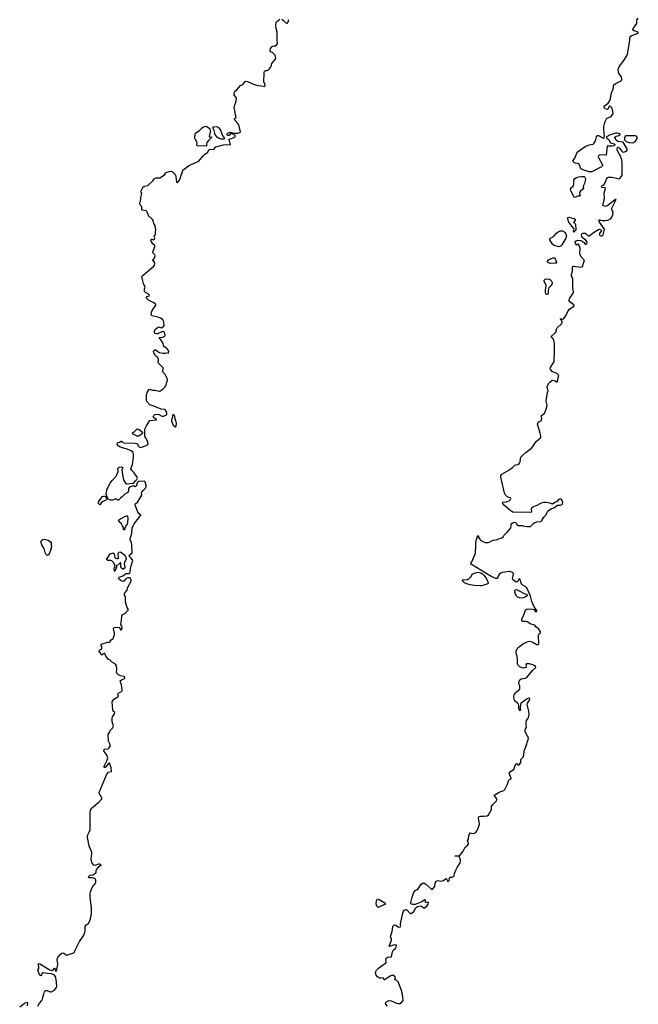
# Model space of a CAD drawing. Units: inches. Extents: x 376037 to 386035, y 5483136 to 5490335.
# Drawn here: x 376874 to 377256, y 5487251 to 5487860 of the extents above; entities that cross this region are included whole.
import ezdxf

# ---------------------------------------------------------------- set-up
doc = ezdxf.new("R2010")
doc.units = ezdxf.units.IN
doc.header["$MEASUREMENT"] = 0
doc.layers.add('HO_CONTOUR_10M', color=7, linetype='Continuous', true_color=0x6cbde3)

msp = doc.modelspace()

# ---------------------------------------------------------------- linework, layer by layer
at = {"layer": 'HO_CONTOUR_10M'}
for points, elevation in [([(376884.806, 5487249.468), (376885.832, 5487251.285), (376887.325, 5487253.1), (376887.731, 5487253.873), (376887.782, 5487255.072), (376888.552, 5487256.844), (376888.936, 5487258.658), (376889.524, 5487259.234), (376890.542, 5487259.203), (376892.394, 5487258.382), (376893, 5487258.342), (376893.652, 5487258.479), (376895.003, 5487259.306), (376896.2, 5487260.824), (376896.636, 5487261.693), (376896.437, 5487264.286), (376895.894, 5487266.942), (376895.691, 5487267.629), (376895.124, 5487268.586), (376894.59, 5487268.962), (376893.267, 5487269.506), (376890.572, 5487269.732), (376888.164, 5487270.196), (376887.708, 5487270.174), (376887.194, 5487269.62), (376887.093, 5487268.88), (376886.733, 5487268.236), (376885.909, 5487268.936), (376884.775, 5487271.895), (376885.317, 5487272.767), (376885.226, 5487275.964), (376886.046, 5487275.693), (376892.268, 5487271.962), (376893.589, 5487271.575), (376894.206, 5487271.808), (376895.088, 5487272.96), (376895.392, 5487272.908), (376895.735, 5487271.075), (376895.976, 5487270.895), (376896.26, 5487271.46), (376897.094, 5487275.074), (376897.127, 5487275.838), (376896.93, 5487276.436), (376896.742, 5487278.448), (376897.168, 5487279.606), (376897.632, 5487280.235), (376898.643, 5487281.505), (376899.588, 5487282.366), (376900.292, 5487282.477), (376900.974, 5487282.261), (376902.596, 5487281.143), (376906.519, 5487282.308), (376907.232, 5487282.778), (376907.793, 5487284.196), (376910.511, 5487289.409), (376912.963, 5487292.976), (376913.85, 5487294.994), (376914.039, 5487295.912), (376914.079, 5487298.799), (376914.613, 5487299.794), (376915.996, 5487300.462), (376916.603, 5487301.223), (376917.33, 5487303.552), (376917.905, 5487306.617), (376918.025, 5487308.316), (376917.95, 5487310.286), (376917.237, 5487316.637), (376917.251, 5487319.305), (376917.408, 5487320.26), (376917.99, 5487321.979), (376918.886, 5487323.458), (376920.262, 5487325.195), (376920.647, 5487325.956), (376920.708, 5487326.452), (376920.613, 5487327.494), (376920.303, 5487328.18), (376919.922, 5487328.442), (376918.575, 5487328.854), (376916.553, 5487328.86), (376916.196, 5487329.171), (376916.284, 5487329.612), (376916.45, 5487330.079), (376916.877, 5487330.584), (376918.735, 5487330.759), (376919.519, 5487331.111), (376920.778, 5487332.017), (376920.952, 5487332.522), (376920.902, 5487332.925), (376921.118, 5487333.986), (376921.403, 5487334.424), (376922.615, 5487335.839), (376924.056, 5487336.922), (376923.221, 5487337.432), (376922.253, 5487337.315), (376920.153, 5487336.525), (376919.413, 5487336.761), (376918.418, 5487337.961), (376917.688, 5487339.998), (376917.701, 5487341.107), (376918.241, 5487343.455), (376918.264, 5487344.699), (376916.825, 5487347.969), (376916.309, 5487349.475), (376915.486, 5487354.12), (376915.562, 5487355.129), (376916.626, 5487357.088), (376917.084, 5487358.55), (376917.263, 5487361.092), (376917.227, 5487369.515), (376917.465, 5487370.635), (376918.182, 5487371.92), (376919.056, 5487372.802), (376922.696, 5487375.817), (376924.288, 5487377.767), (376924.425, 5487378.271), (376922.814, 5487381.183), (376922.682, 5487381.851), (376923.301, 5487383.048), (376927.297, 5487392.634), (376928.002, 5487393.803), (376928.584, 5487394.275), (376930.4, 5487394.726), (376930.171, 5487397.05), (376929.193, 5487399.731), (376928.817, 5487399.785), (376928.492, 5487399.5), (376926.745, 5487397.273), (376926.372, 5487397.039), (376926.099, 5487397.115), (376925.723, 5487397.584), (376927.593, 5487401.557), (376928.016, 5487403.099), (376927.918, 5487403.668), (376927.449, 5487404.658), (376925.596, 5487407.422), (376925.745, 5487408.195), (376926.253, 5487408.439), (376928.212, 5487408.709), (376928.635, 5487408.988), (376929.475, 5487410.195), (376929.574, 5487411.35), (376928.565, 5487413.479), (376928.323, 5487417.447), (376929.092, 5487418.72), (376929.638, 5487420.006), (376930.914, 5487421.472), (376931.352, 5487422.18), (376931.555, 5487422.859), (376931.493, 5487423.528), (376930.813, 5487425.352), (376930.687, 5487426.324), (376930.759, 5487427.548), (376931.083, 5487428.351), (376932.303, 5487430.4), (376932.39, 5487431.122), (376931.489, 5487432.05), (376931.177, 5487432.815), (376930.818, 5487437.788), (376931.847, 5487439.358), (376934.35, 5487440.821), (376934.667, 5487441.328), (376934.318, 5487442.364), (376934.417, 5487443.17), (376936.499, 5487444.03), (376936.989, 5487444.428), (376937.046, 5487445.118), (376936.83, 5487446.613), (376936.486, 5487448.18), (376935.855, 5487450.007), (376935.822, 5487450.719), (376936.552, 5487451.434), (376938.411, 5487452.107), (376938.632, 5487452.705), (376938.563, 5487453.152), (376938.217, 5487453.384), (376935.965, 5487453.836), (376934.771, 5487454.464), (376933.802, 5487455.334), (376933.559, 5487455.684), (376933.583, 5487458.588), (376933.452, 5487459.896), (376932.816, 5487461.034), (376931.043, 5487462.124), (376929.563, 5487463.519), (376929.184, 5487463.767), (376928.429, 5487463.944), (376926.882, 5487465.977), (376926.176, 5487467.541), (376925.742, 5487467.594), (376924.562, 5487466.879), (376924.076, 5487466.835), (376923.482, 5487467.957), (376922.758, 5487468.436), (376922.676, 5487468.941), (376922.951, 5487469.732), (376924.167, 5487470.497), (376924.357, 5487470.966), (376924.426, 5487471.521), (376923.912, 5487472.651), (376923.982, 5487473.352), (376927.976, 5487474.68), (376929.151, 5487474.357), (376930.214, 5487476.117), (376931.223, 5487476.622), (376931.502, 5487476.989), (376932.252, 5487479.388), (376932.24, 5487480.194), (376931.689, 5487482.854), (376931.704, 5487483.272), (376931.997, 5487483.649), (376934.188, 5487483.802), (376935.148, 5487483.648), (376935.822, 5487482.96), (376936.033, 5487482.169), (376936.373, 5487482.308), (376937.018, 5487483.005), (376937.036, 5487483.677), (376936.335, 5487485.049), (376936.173, 5487485.838), (376936.541, 5487487.938), (376936.67, 5487490.919), (376937.045, 5487491.634), (376938.174, 5487492.139), (376938.748, 5487492.539), (376940.6, 5487494.368), (376940.736, 5487494.977), (376939.968, 5487496.006), (376939.11, 5487499.267), (376939.076, 5487502.338), (376938.24, 5487504.291), (376938.681, 5487505.231), (376940.134, 5487506.856), (376940.307, 5487507.66), (376940.266, 5487508.058), (376940.461, 5487508.604), (376942.349, 5487511.867), (376942.51, 5487512.522), (376942.512, 5487513.274), (376942.145, 5487513.917), (376941.542, 5487514.349), (376940.81, 5487514.442), (376940.082, 5487514.29), (376939.459, 5487513.918), (376937.992, 5487512.447), (376937.463, 5487512.232), (376936.831, 5487512.377), (376935.615, 5487513.129), (376935.002, 5487513.869), (376934.956, 5487514.412), (376935.144, 5487514.755), (376936.987, 5487515.409), (376937.696, 5487515.832), (376939.165, 5487517.073), (376939.862, 5487517.172), (376941, 5487517.064), (376941.794, 5487517.406), (376941.965, 5487517.874), (376942.148, 5487520.277), (376942.458, 5487521.914), (376943.624, 5487525.047), (376943.383, 5487525.594), (376942.244, 5487526.718), (376941.404, 5487527.878), (376941.572, 5487528.684), (376943.191, 5487529.615), (376943.012, 5487534.822), (376942.652, 5487536.147), (376941.924, 5487537.879), (376941.872, 5487538.579), (376942.95, 5487542.014), (376943.232, 5487545.054), (376943.684, 5487546.572), (376944.374, 5487547.904), (376948.523, 5487553.233), (376947.411, 5487553.929), (376946.745, 5487555.027), (376945.449, 5487558.264), (376945.083, 5487559.357), (376945.026, 5487560.003), (376945.318, 5487560.332), (376946.272, 5487560.878), (376949.093, 5487565.635), (376949.008, 5487566.89), (376949.146, 5487567.484), (376949.926, 5487568.433), (376951.413, 5487569.895), (376951.803, 5487570.661), (376951.852, 5487571.569), (376951.177, 5487573.746), (376950.832, 5487574.163), (376947.236, 5487574.027), (376946.442, 5487573.501), (376946.18, 5487573.04), (376945.74, 5487571.787), (376945.87, 5487571.324), (376945.714, 5487571.061), (376944.937, 5487570.721), (376944.024, 5487571.231), (376943.437, 5487571.182), (376941.467, 5487570.454), (376940.911, 5487569.691), (376940.903, 5487568.165), (376940.526, 5487567.256), (376938.706, 5487566.252), (376937.208, 5487564.743), (376935.839, 5487563.588), (376934.771, 5487562.359), (376934.204, 5487562.471), (376933.106, 5487563.239), (376932.518, 5487563.123), (376932.06, 5487562.78), (376931.087, 5487562.409), (376930.002, 5487562.466), (376928.259, 5487563.162), (376927.077, 5487566.171), (376927.079, 5487566.437), (376927.755, 5487569.164), (376928.407, 5487570.736), (376929.593, 5487573.064), (376930.708, 5487574.556), (376933.335, 5487577.39), (376933.762, 5487578.133), (376934.405, 5487580.307), (376934.372, 5487581.918), (376934.499, 5487582.376), (376935.216, 5487582.766), (376936.583, 5487583.021), (376937.298, 5487582.672), (376936.841, 5487581.137), (376937.393, 5487576.801), (376937.929, 5487574.66), (376938.991, 5487572.932), (376939.371, 5487572.557), (376939.845, 5487572.471), (376943.83, 5487572.975), (376944.415, 5487573.36), (376945.226, 5487574.433), (376946.055, 5487575.253), (376946.377, 5487575.967), (376946.028, 5487577.053), (376945.32, 5487578.17), (376944.445, 5487579.355), (376942.948, 5487580.845), (376942.383, 5487581.801), (376943.273, 5487584.451), (376944.075, 5487589.186), (376944.01, 5487590.595), (376943.702, 5487591.846), (376942.623, 5487592.873), (376942.14, 5487593.095), (376939.506, 5487594.117), (376935.771, 5487595.294), (376934.855, 5487595.765), (376934.393, 5487596.129), (376934.045, 5487596.618), (376933.937, 5487597.256), (376934, 5487597.817), (376934.507, 5487598.153), (376935.382, 5487598.339), (376936.25, 5487598.84), (376936.608, 5487598.898), (376936.881, 5487598.366), (376938.035, 5487597.942), (376944.57, 5487597.629), (376945.9, 5487597.432), (376946.37, 5487597.312), (376946.633, 5487596.906), (376946.617, 5487596.32), (376946.888, 5487596.02), (376947.788, 5487595.127), (376948.31, 5487595.021), (376952.385, 5487596.378), (376953.086, 5487597.048), (376952.917, 5487598.137), (376952.486, 5487599.411), (376951.864, 5487600.534), (376951.128, 5487601.479), (376950.9, 5487602.281), (376951.091, 5487603.451), (376950.896, 5487604.207), (376951.08, 5487606.273), (376951.33, 5487607.086), (376952, 5487608.429), (376954.183, 5487611.667), (376958.185, 5487612.131), (376958.154, 5487612.296), (376956.427, 5487613.488), (376956.189, 5487614.046), (376956.494, 5487614.915), (376957.093, 5487615.402), (376959.063, 5487615.57), (376959.604, 5487615.479), (376961.087, 5487614.682), (376961.781, 5487614.452), (376962.477, 5487614.453), (376964.066, 5487614.951), (376964.337, 5487615.214), (376964.536, 5487615.709), (376964.538, 5487616.446), (376964.386, 5487617.041), (376963.854, 5487618.193), (376963.414, 5487618.486), (376961.203, 5487618.814), (376956.558, 5487620.641), (376953.988, 5487621.336), (376952.236, 5487623.421), (376952.018, 5487624.289), (376951.959, 5487625.776), (376952.08, 5487627.669), (376952.501, 5487629.03), (376953.652, 5487631.086), (376955.67, 5487630.58), (376957.084, 5487630.53), (376959.842, 5487629.827), (376960.183, 5487629.922), (376962.214, 5487631.115), (376963.356, 5487632.256), (376963.939, 5487633.138), (376964.286, 5487633.927), (376965.072, 5487636.821), (376965.043, 5487637.313), (376963.514, 5487640.151), (376961.909, 5487641.996), (376962.321, 5487643.526), (376962.242, 5487644.349), (376961.787, 5487644.96), (376959.318, 5487647.456), (376959.389, 5487649.567), (376959.28, 5487650.346), (376959.07, 5487650.695), (376957.796, 5487651.522), (376957.606, 5487651.768), (376957.115, 5487652.772), (376956.512, 5487653.642), (376956.262, 5487654.496), (376956.607, 5487655.037), (376957.114, 5487655.451), (376957.606, 5487655.485), (376958.034, 5487655.288), (376959.145, 5487654.173), (376960.091, 5487653.7), (376962.155, 5487653.436), (376963.333, 5487653.39), (376964.027, 5487653.515), (376965.353, 5487653.273), (376965.646, 5487653.601), (376965.851, 5487654.538), (376965.444, 5487655.269), (376964.817, 5487656.017), (376964.395, 5487656.416), (376962.719, 5487657.509), (376962.325, 5487659.248), (376961.804, 5487660.463), (376959.953, 5487663.026), (376962.153, 5487663.265), (376963.311, 5487663.805), (376963.525, 5487664.285), (376963.114, 5487666.374), (376962.742, 5487666.633), (376961.838, 5487666.685), (376961.179, 5487666.45), (376959.349, 5487665.425), (376958.731, 5487665.32), (376958.118, 5487665.289), (376957.447, 5487665.498), (376957.08, 5487665.902), (376957.024, 5487666.688), (376957.467, 5487668.005), (376958.766, 5487669.139), (376959.642, 5487669.572), (376960.151, 5487669.476), (376961.205, 5487668.933), (376962.678, 5487669.986), (376963.013, 5487670.658), (376962.813, 5487672.369), (376962.639, 5487673.105), (376962.119, 5487673.974), (376960.671, 5487675.057), (376959.34, 5487675.633), (376955.397, 5487676.501), (376954.828, 5487677.204), (376955.17, 5487678.763), (376955.545, 5487679.721), (376957.796, 5487683.022), (376957.76, 5487683.389), (376956.526, 5487684.512), (376953.322, 5487686.225), (376952.124, 5487687.316), (376952.082, 5487687.869), (376952.448, 5487688.356), (376953.723, 5487688.804), (376953.797, 5487689.187), (376953.178, 5487689.818), (376951.371, 5487690.875), (376950.841, 5487691.6), (376950.821, 5487692.952), (376951.134, 5487694.27), (376950.221, 5487696.394), (376949.103, 5487700.505), (376949.072, 5487700.818), (376949.898, 5487701.699), (376955.399, 5487706.132), (376956.534, 5487707.234), (376956.91, 5487707.845), (376957.208, 5487708.694), (376957.07, 5487709.57), (376956.597, 5487710.219), (376955.495, 5487710.812), (376955.982, 5487710.981), (376956.575, 5487711.569), (376957.264, 5487712.862), (376957.377, 5487713.541), (376957.129, 5487714.102), (376955.882, 5487715.342), (376955.862, 5487715.612), (376956.092, 5487716.565), (376957.19, 5487719.126), (376957.114, 5487719.929), (376955.946, 5487720.979), (376955.002, 5487722.598), (376954.79, 5487723.218), (376954.851, 5487723.646), (376955.12, 5487723.781), (376956.284, 5487723.399), (376956.866, 5487723.629), (376957.128, 5487724.609), (376957.008, 5487725.196), (376956.711, 5487725.645), (376956.772, 5487725.932), (376957.517, 5487726.702), (376957.617, 5487727.013), (376957.599, 5487728.576), (376957.797, 5487729.622), (376957.421, 5487732.308), (376956.562, 5487733.572), (376956.059, 5487735.412), (376955.647, 5487735.998), (376953.283, 5487738.288), (376952.923, 5487739.795), (376952.316, 5487740.935), (376951.807, 5487741.408), (376949.597, 5487741.866), (376949.146, 5487742.477), (376949.07, 5487743.6), (376948.847, 5487744.203), (376948.195, 5487745.089), (376947.793, 5487745.959), (376948.387, 5487747.217), (376948.624, 5487749.423), (376949.201, 5487752.263), (376949.029, 5487752.623), (376948.463, 5487752.872), (376948.367, 5487753.075), (376948.434, 5487753.301), (376949.585, 5487755.342), (376950.251, 5487756.263), (376950.953, 5487756.654), (376952.761, 5487757.077), (376956.204, 5487760.149), (376956.96, 5487761.486), (376957.806, 5487761.726), (376960.264, 5487761.862), (376962.602, 5487763.232), (376963.281, 5487763.933), (376963.964, 5487764.91), (376964.269, 5487765.11), (376966.131, 5487765.711), (376967.505, 5487765.869), (376967.831, 5487765.695), (376969.979, 5487763.643), (376970.243, 5487762.497), (376970.544, 5487759.214), (376970.944, 5487758.746), (376971.907, 5487759.506), (376972.861, 5487761.133), (376973.078, 5487761.808), (376973.204, 5487762.91), (376974.03, 5487765.001), (376974.483, 5487766.583), (376977.065, 5487768.379), (376978.223, 5487769.462), (376984.435, 5487772.068), (376987.128, 5487775.411), (376987.996, 5487776.288), (376989.946, 5487777.611), (376990.664, 5487779.084), (376991.083, 5487779.406), (376992.097, 5487779.59), (376993.536, 5487779.386), (376993.91, 5487779.628), (376994.54, 5487780.617), (376995.014, 5487780.873), (376999.736, 5487782.17), (377001.69, 5487782.472), (377003.971, 5487782.291), (377003.341, 5487784.74), (377003.019, 5487785.482), (377003.704, 5487785.872), (377004.66, 5487786.05), (377005.679, 5487786.487), (377006.829, 5487787.109), (377006.995, 5487787.265), (377007.078, 5487787.642), (377006.861, 5487787.948), (377005.447, 5487788.851), (377004.109, 5487789.234), (377003.707, 5487788.998), (377003.164, 5487788.077), (377002.593, 5487787.889), (377002.08, 5487788.006), (377001.915, 5487788.478), (377001.991, 5487789.021), (377002.578, 5487789.62), (377003.753, 5487790.08), (377006.093, 5487789.342), (377008.441, 5487789.324), (377009.591, 5487789.735), (377010.157, 5487790.242), (377009.302, 5487793.81), (377008.814, 5487795.194), (377006.662, 5487797.543), (377006.536, 5487798.421), (377006.882, 5487798.466), (377007.614, 5487799.13), (377007.048, 5487800.455), (377006.916, 5487802.419), (377006.752, 5487803.447), (377006.4, 5487804.361), (377006.322, 5487805.396), (377006.654, 5487807.014), (377007.295, 5487808.672), (377007.787, 5487810.904), (377007.64, 5487811.354), (377006.324, 5487812.992), (377006.21, 5487813.974), (377006.396, 5487814.681), (377006.72, 5487815.326), (377007.91, 5487816.208), (377010.196, 5487818.975), (377011.589, 5487819.517), (377012.653, 5487820.852), (377013.158, 5487821.288), (377013.741, 5487821.515), (377015.011, 5487821.216), (377018.327, 5487819.716), (377020.108, 5487819.138), (377022.921, 5487818.628), (377025.274, 5487818.364), (377025.537, 5487819.066), (377025.096, 5487820.513), (377024.727, 5487821.208), (377024.555, 5487822.148), (377024.847, 5487825.548), (377024.75, 5487826.97), (377024.947, 5487827.696), (377025.847, 5487828.091), (377026.638, 5487828.18), (377027.545, 5487828.535), (377027.992, 5487828.944), (377029.141, 5487830.627), (377029.635, 5487832.587), (377031.666, 5487834.978), (377031.967, 5487835.593), (377031.689, 5487837.208), (377031.371, 5487837.862), (377029.915, 5487839.249), (377028.852, 5487839.657), (377028.598, 5487840.047), (377028.575, 5487840.507), (377028.785, 5487841.768), (377029.705, 5487842.924), (377030.276, 5487843.306), (377031.123, 5487843.516), (377032.101, 5487843.539), (377033.005, 5487844.649), (377033.151, 5487845.069), (377032.861, 5487846.755), (377032.878, 5487851.796), (377032.273, 5487854.177), (377031.982, 5487856.266), (377031.984, 5487856.869), (377032.179, 5487857.659), (377032.552, 5487858.284), (377033.523, 5487859.187), (377034.493, 5487859.849)], 50), ([(377035.852, 5487859.858), (377036.715, 5487859.169), (377038.264, 5487857.705), (377038.793, 5487857.437), (377039.241, 5487857.494), (377039.745, 5487858.298), (377040.133, 5487859.631)], 50), ([(377101.2, 5487249.509), (377100.193, 5487250.784), (377100.011, 5487251.527), (377100.142, 5487251.879), (377101.481, 5487252.808), (377102.116, 5487253.03), (377103.419, 5487252.718), (377106.766, 5487251.35), (377108.047, 5487251.095), (377108.733, 5487251.203), (377109.782, 5487251.758), (377110.948, 5487253.029), (377110.578, 5487254.633), (377110.525, 5487256.685), (377109.512, 5487259.9), (377107.692, 5487264.512), (377107.023, 5487265.426), (377106.484, 5487265.645), (377105.701, 5487265.749), (377106.034, 5487267.256), (377105.786, 5487267.814), (377105.376, 5487268.14), (377104.375, 5487268.618), (377103.123, 5487268.294), (377099.4, 5487265.748), (377099.016, 5487265.738), (377098.509, 5487267.066), (377096.904, 5487266.736), (377096.186, 5487266.806), (377095.033, 5487267.595), (377094.125, 5487268.743), (377093.867, 5487269.422), (377093.813, 5487270.121), (377094.02, 5487270.885), (377094.446, 5487271.715), (377095.521, 5487273.021), (377097.389, 5487274.497), (377100.342, 5487276.316), (377100.401, 5487276.563), (377100.202, 5487277.419), (377100.284, 5487277.85), (377100.102, 5487278.689), (377100.269, 5487278.923), (377100.689, 5487279.333), (377101.365, 5487279.732), (377103.591, 5487279.951), (377104.21, 5487283.205), (377104.859, 5487284.318), (377106.276, 5487285.308), (377106.8, 5487286.971), (377106.661, 5487287.247), (377105.465, 5487287.481), (377102.429, 5487286.512), (377102.168, 5487286.545), (377103.655, 5487290.258), (377103.693, 5487291.355), (377103.104, 5487292.433), (377103.155, 5487293.127), (377104.068, 5487295.593), (377104.474, 5487298.645), (377104.651, 5487299.204), (377105.083, 5487299.669), (377105.545, 5487299.738), (377106.181, 5487299.615), (377108.211, 5487298.347), (377109.119, 5487298.597), (377109.323, 5487298.882), (377109.18, 5487299.323), (377109.22, 5487299.936), (377109.49, 5487301.403), (377110.722, 5487306.942), (377111.122, 5487308.364), (377111.405, 5487308.779), (377111.811, 5487309.185), (377112.711, 5487309.338), (377113.258, 5487308.968), (377115.2, 5487306.832), (377115.637, 5487306.838), (377116.705, 5487307.412), (377117.415, 5487308.091), (377118.748, 5487310.398), (377119.027, 5487310.746), (377119.779, 5487311.199), (377121.32, 5487311.659), (377122.278, 5487311.457), (377123.137, 5487310.484), (377123.547, 5487310.194), (377124.63, 5487310.732), (377125.491, 5487311.352), (377126.374, 5487312.489), (377126.612, 5487313.744), (377125.047, 5487313.576), (377124.631, 5487313.689), (377124.59, 5487314.668), (377124.376, 5487315.218), (377123.823, 5487315.239), (377123.189, 5487314.573), (377122.459, 5487314.081), (377118.292, 5487312.35), (377116.899, 5487312.297), (377115.981, 5487312.684), (377115.686, 5487313.062), (377115.655, 5487313.629), (377116.46, 5487316.882), (377117.289, 5487319.292), (377117.916, 5487320.492), (377118.372, 5487321.07), (377119.051, 5487321.524), (377120.148, 5487322.018), (377122.037, 5487324.912), (377122.933, 5487325.661), (377123.256, 5487325.731), (377123.836, 5487325.649), (377124.802, 5487324.915), (377128.521, 5487321.681), (377129.073, 5487321.821), (377130.435, 5487323.614), (377130.656, 5487325.539), (377131.181, 5487326.647), (377131.559, 5487327.056), (377132.252, 5487327.241), (377134.386, 5487326.894), (377135.077, 5487327), (377135.735, 5487327.268), (377137.279, 5487328.469), (377137.743, 5487328.343), (377138.522, 5487326.679), (377138.935, 5487326.728), (377139.332, 5487327.219), (377139.469, 5487328.879), (377140.105, 5487329.356), (377141.224, 5487329.257), (377142.105, 5487329.65), (377142.462, 5487330.354), (377142.69, 5487331.656), (377143.576, 5487334.062), (377144.279, 5487335.361), (377146.205, 5487338.249), (377146.388, 5487338.933), (377146.374, 5487340.003), (377145.801, 5487341.758), (377145.078, 5487342.179), (377143.203, 5487342.182), (377142.757, 5487342.246), (377142.784, 5487342.376), (377145.616, 5487342.531), (377147.977, 5487345.414), (377149.308, 5487347.891), (377150.381, 5487348.733), (377151.24, 5487349.676), (377151.375, 5487350.089), (377150.701, 5487351.855), (377151.261, 5487352.713), (377151.416, 5487354.972), (377151.59, 5487355.618), (377152.218, 5487356.645), (377152.348, 5487356.728), (377153.836, 5487356.393), (377155.016, 5487356.49), (377156.121, 5487357.347), (377156.673, 5487358.108), (377157.505, 5487360.125), (377158.086, 5487362.099), (377157.489, 5487366.048), (377157.658, 5487366.834), (377158.762, 5487367.09), (377160.859, 5487367.088), (377162.913, 5487367.273), (377163.752, 5487367.836), (377165.262, 5487370.687), (377165.47, 5487371.334), (377165.5, 5487373.022), (377166.246, 5487374.256), (377168.616, 5487376.398), (377168.865, 5487377.261), (377168.648, 5487377.905), (377167.232, 5487379.95), (377170.179, 5487381.896), (377171.27, 5487382.369), (377172.448, 5487382.637), (377173.229, 5487382.981), (377173.686, 5487383.609), (377175.398, 5487386.844), (377176.061, 5487388.971), (377176.395, 5487389.634), (377177.285, 5487389.84), (377177.623, 5487390.096), (377177.632, 5487390.602), (377176.394, 5487393.545), (377176.693, 5487394.258), (377179.521, 5487396.034), (377179.982, 5487397.909), (377180.681, 5487399.475), (377181.015, 5487399.529), (377181.523, 5487399.308), (377181.786, 5487398.98), (377181.805, 5487398.608), (377182.095, 5487398.601), (377182.855, 5487399.065), (377183.724, 5487400.258), (377183.657, 5487402.118), (377185.06, 5487403.536), (377185.442, 5487404.844), (377185.786, 5487407.32), (377186.083, 5487408.535), (377186.734, 5487409.844), (377188.235, 5487414.397), (377188.412, 5487415.514), (377186.63, 5487418.774), (377186.401, 5487419.344), (377186.374, 5487420.427), (377187.094, 5487422.273), (377186.902, 5487423.837), (377187.033, 5487425.34), (377187.251, 5487426.081), (377187.988, 5487427.227), (377188.38, 5487428.129), (377188.746, 5487429.927), (377188.566, 5487432.002), (377187.501, 5487436.032), (377187.784, 5487436.915), (377188.953, 5487438.697), (377189.285, 5487439.678), (377188.605, 5487440.078), (377187.502, 5487439.638), (377186.264, 5487438.763), (377183.718, 5487436.629), (377183.494, 5487436.265), (377183.182, 5487433.955), (377183.157, 5487433.458), (377183.49, 5487432.762), (377183.34, 5487432.152), (377182.968, 5487432.339), (377182.617, 5487432.805), (377182.346, 5487433.466), (377182.446, 5487435.553), (377182.142, 5487436.231), (377181.652, 5487436.981), (377180.386, 5487437.92), (377179.734, 5487438.661), (377179.246, 5487440.366), (377179.26, 5487441.182), (377179.493, 5487441.972), (377180.42, 5487443.479), (377180.988, 5487444.007), (377182.306, 5487444.846), (377182.816, 5487445.356), (377183.109, 5487445.997), (377183.038, 5487447.682), (377182.318, 5487448.888), (377182.393, 5487449.762), (377182.941, 5487451.236), (377183.887, 5487452.052), (377186.309, 5487452.338), (377187.318, 5487452.846), (377191.047, 5487457.263), (377192.859, 5487458.982), (377192.814, 5487459.511), (377191.889, 5487460.288), (377191.015, 5487460.686), (377189.024, 5487461.129), (377187.226, 5487461.294), (377186.713, 5487460.531), (377187.001, 5487459.861), (377187.02, 5487459.215), (377186.649, 5487458.9), (377186.03, 5487458.688), (377185.325, 5487458.633), (377184.576, 5487458.776), (377183.136, 5487459.421), (377181.825, 5487460.601), (377181.496, 5487461.317), (377181.656, 5487463.788), (377181.394, 5487466.014), (377180.744, 5487467.749), (377180.729, 5487468.859), (377181.284, 5487470.136), (377182.168, 5487471.344), (377182.784, 5487471.958), (377184.791, 5487473.455), (377187.571, 5487474.844), (377189.107, 5487475.186), (377189.946, 5487475.094), (377191.506, 5487474.455), (377193.494, 5487473.21), (377194.351, 5487473.156), (377194.76, 5487473.652), (377194.664, 5487478.891), (377194.998, 5487479.7), (377195.403, 5487479.981), (377195.734, 5487480.46), (377195.735, 5487481.088), (377195.187, 5487482.04), (377194.283, 5487483.028), (377192.851, 5487484.103), (377192.332, 5487485.067), (377189.902, 5487485.69), (377187.579, 5487487.212), (377187.025, 5487487.427), (377184.535, 5487487.402), (377184.188, 5487487.813), (377184.261, 5487488.724), (377184.448, 5487489.28), (377185.872, 5487492.572), (377186.37, 5487494.089), (377186.659, 5487494.604), (377187.314, 5487495.076), (377188.295, 5487495.258), (377190.921, 5487495.058), (377191.721, 5487494.761), (377192.549, 5487493.849), (377193.231, 5487493.346), (377193.586, 5487493.733), (377193.573, 5487494.247), (377191.936, 5487496.538), (377191.019, 5487498.266), (377190.485, 5487499.748), (377189.683, 5487503.059), (377188.942, 5487504.482), (377187.636, 5487507.837), (377187.26, 5487508.366), (377186.789, 5487508.753), (377184.995, 5487509.812), (377184.268, 5487510.407), (377183.912, 5487511.034), (377183.342, 5487513.196), (377182.98, 5487513.822), (377182.436, 5487513.621), (377181.522, 5487512.014), (377181.018, 5487511.811), (377180.483, 5487511.963), (377179.881, 5487512.356), (377178.801, 5487513.332), (377178.587, 5487514.108), (377179.027, 5487516.642), (377178.884, 5487517.247), (377178.48, 5487517.763), (377178.006, 5487517.998), (377176.916, 5487518.254), (377172.165, 5487517.615), (377171.256, 5487517.316), (377170.17, 5487516.464), (377169.779, 5487515.885), (377169.333, 5487514.526), (377169.069, 5487514.074), (377168.637, 5487513.971), (377168.093, 5487514.083), (377165.727, 5487515.08), (377161.504, 5487517.477), (377159.005, 5487519.212), (377153.468, 5487522.417), (377152.75, 5487522.933), (377152.769, 5487523.202), (377153.424, 5487524.282), (377154.508, 5487527.285), (377155.582, 5487529.614), (377155.868, 5487534.43), (377155.735, 5487536.181), (377156.18, 5487538.085), (377157.062, 5487540.626), (377157.254, 5487540.606), (377157.748, 5487539.225), (377158.141, 5487538.487), (377158.72, 5487537.782), (377160.072, 5487536.915), (377161.524, 5487536.347), (377162.639, 5487536.18), (377163.49, 5487536.253), (377164.151, 5487536.471), (377166.612, 5487537.77), (377168.351, 5487537.843), (377170.108, 5487538.451), (377171.826, 5487539.203), (377172.644, 5487539.809), (377173.15, 5487540.681), (377175.175, 5487542.625), (377176.682, 5487544.294), (377177.491, 5487545.285), (377177.711, 5487546.177), (377177.472, 5487546.953), (377177.697, 5487547.493), (377178.073, 5487548.001), (377178.899, 5487548.576), (377179.642, 5487548.849), (377180.284, 5487548.737), (377181.06, 5487547.984), (377181.486, 5487546.972), (377181.935, 5487546.701), (377184.732, 5487546.76), (377185.707, 5487546.357), (377187.66, 5487546.089), (377189.067, 5487546.119), (377189.569, 5487546.256), (377190.021, 5487546.54), (377191.625, 5487548.219), (377192.225, 5487548.553), (377193.485, 5487549.014), (377195.936, 5487549.256), (377196.555, 5487549.777), (377197.924, 5487552.014), (377199.566, 5487553.841), (377200.057, 5487555.511), (377200.472, 5487555.939), (377202.322, 5487557.01), (377204.077, 5487557.69), (377206.374, 5487559.335), (377207.902, 5487559.449), (377208.654, 5487559.636), (377209.192, 5487560.005), (377209.524, 5487560.407), (377209.563, 5487561.175), (377209.087, 5487562.648), (377208.6, 5487563.016), (377207.365, 5487562.967), (377206.934, 5487562.761), (377206.316, 5487561.855), (377204.681, 5487561.101), (377203.163, 5487559.997), (377201.743, 5487560.612), (377199.423, 5487561.041), (377197.799, 5487561.083), (377196.167, 5487560.629), (377193.516, 5487559.173), (377191.429, 5487558.334), (377190.337, 5487557.549), (377190.117, 5487556.861), (377190.162, 5487555.273), (377189.972, 5487554.765), (377178.609, 5487555.025), (377176.761, 5487556.226), (377172.738, 5487559.783), (377172.279, 5487560.56), (377172.793, 5487561.162), (377174.817, 5487561.488), (377176.717, 5487562.141), (377177.328, 5487562.816), (377177.516, 5487563.432), (377177.17, 5487563.854), (377176.208, 5487564.124), (377174.857, 5487564.954), (377174.233, 5487565.508), (377173.504, 5487566.792), (377171.343, 5487576.737), (377171.278, 5487577.634), (377171.469, 5487577.985), (377171.966, 5487578.44), (377176.174, 5487581.039), (377178.471, 5487582.703), (377180.006, 5487584.01), (377180.603, 5487584.314), (377181.948, 5487584.465), (377182.522, 5487584.761), (377182.915, 5487585.408), (377183.16, 5487586.244), (377183.386, 5487587.918), (377183.742, 5487588.948), (377184.563, 5487589.843), (377187.045, 5487592.061), (377190.317, 5487594.678), (377191.306, 5487595.791), (377192.595, 5487597.95), (377193.22, 5487598.753), (377196.121, 5487601.21), (377196.107, 5487602.095), (377195.516, 5487604.796), (377193.904, 5487609.547), (377194.513, 5487610.964), (377195.822, 5487611.326), (377196.447, 5487611.856), (377196.66, 5487613.002), (377196.259, 5487614.511), (377198.058, 5487616.121), (377198.845, 5487617.56), (377199.781, 5487620.099), (377199.916, 5487621.104), (377199.305, 5487623.646), (377199.336, 5487624.188), (377199.998, 5487627.63), (377200.118, 5487629.107), (377200.48, 5487630.121), (377200.462, 5487630.973), (377199.865, 5487632.06), (377199.819, 5487632.425), (377200.545, 5487634.009), (377201.085, 5487634.518), (377201.218, 5487634.944), (377201.634, 5487635.519), (377203.037, 5487636.646), (377203.274, 5487636.691), (377204.879, 5487636.332), (377206.129, 5487635.482), (377206.627, 5487636.911), (377207.058, 5487638.924), (377207.074, 5487639.475), (377206.779, 5487640.064), (377205.862, 5487640.711), (377203.005, 5487641.943), (377201.78, 5487643.598), (377201.983, 5487644.566), (377204.232, 5487648.312), (377204.592, 5487654.66), (377204.551, 5487659.177), (377204.154, 5487661.168), (377203.67, 5487662.127), (377203.163, 5487662.721), (377202.299, 5487663.432), (377202.329, 5487663.589), (377205.156, 5487666.208), (377205.648, 5487667.017), (377205.573, 5487667.627), (377205.739, 5487668.196), (377206.229, 5487668.969), (377208.925, 5487671.677), (377209.204, 5487672.674), (377208.813, 5487673.747), (377208.088, 5487674.891), (377209.308, 5487674.493), (377210.039, 5487674.644), (377211.523, 5487676.533), (377212.967, 5487679.554), (377213.737, 5487680.59), (377216.552, 5487682.498), (377216.588, 5487682.738), (377216.38, 5487683.307), (377213.905, 5487685.058), (377213.579, 5487685.758), (377213.568, 5487686.431), (377213.903, 5487687.367), (377216.039, 5487690.408), (377216.212, 5487691.17), (377215.735, 5487693.908), (377215.813, 5487699.036), (377215.462, 5487700.275), (377215.068, 5487701.005), (377215.014, 5487701.92), (377215.362, 5487703.112), (377215.578, 5487704.482), (377215.707, 5487706.794), (377215.791, 5487707.089), (377216.182, 5487707.199), (377220.687, 5487706.511), (377221.917, 5487706.935), (377222.924, 5487710.255), (377222.972, 5487710.605), (377221.216, 5487712.731), (377220.373, 5487714.255), (377220.212, 5487714.967), (377220.429, 5487718.164), (377220.048, 5487719.406), (377219.559, 5487720.39), (377218.98, 5487720.699), (377217.797, 5487720.232), (377217.315, 5487721.943), (377217.446, 5487722.603), (377218.269, 5487723.13), (377218.794, 5487723.206), (377220.728, 5487722.972), (377221.579, 5487722.718), (377222.285, 5487722.299), (377222.812, 5487721.766), (377223.371, 5487720.738), (377223.94, 5487720.779), (377224.546, 5487721.147), (377224.804, 5487721.533), (377224.554, 5487722.361), (377223.618, 5487723.361), (377222.123, 5487724.452), (377221.716, 5487724.972), (377221.357, 5487725.575), (377221.141, 5487726.571), (377221.562, 5487727.333), (377222.284, 5487727.638), (377223.442, 5487727.646), (377224.063, 5487727.195), (377225.309, 5487725.855), (377226.028, 5487725.862), (377228.599, 5487727.987), (377231.63, 5487729.771), (377232.284, 5487730.015), (377233.1, 5487729.762), (377233.347, 5487729.355), (377233.325, 5487728.839), (377232.452, 5487727.721), (377232.183, 5487727.098), (377232.301, 5487726.491), (377232.711, 5487726.147), (377233.795, 5487725.711), (377234.649, 5487726.447), (377235.437, 5487729.957), (377232.421, 5487734.347), (377232.017, 5487735.397), (377232.116, 5487735.734), (377232.446, 5487735.914), (377232.907, 5487735.615), (377233.947, 5487735.333), (377234.498, 5487735.317), (377235.925, 5487735.378), (377237.431, 5487735.66), (377238.88, 5487736.349), (377239.484, 5487736.873), (377240.036, 5487737.544), (377240.644, 5487738.932), (377240.765, 5487740.818), (377240.427, 5487741.492), (377240.006, 5487741.86), (377240.021, 5487743.14), (377242.602, 5487748.297), (377242.296, 5487748.308), (377237.538, 5487744.662), (377236.085, 5487744.095), (377234.413, 5487744.727), (377235.287, 5487748.134), (377235.39, 5487749.323), (377235.239, 5487752.594), (377236.114, 5487755.164), (377235.874, 5487755.647), (377233.847, 5487755.849), (377233.591, 5487756.157), (377234.003, 5487757.031), (377234.319, 5487757.222), (377234.708, 5487757.202), (377235.081, 5487757.57), (377235.814, 5487758.995), (377236.822, 5487761.461), (377237.333, 5487761.987), (377237.93, 5487762.199), (377238.824, 5487762.291), (377240.004, 5487762.207), (377244.78, 5487761.191), (377246.285, 5487763.184), (377246.439, 5487768.657), (377246.347, 5487770.987), (377246.116, 5487772.975), (377245.402, 5487775.293), (377243.722, 5487778.073), (377243.241, 5487779.101), (377243.194, 5487779.747), (377243.41, 5487780.555), (377243.924, 5487780.729), (377244.365, 5487780.487), (377244.923, 5487779.873), (377246.077, 5487778.216), (377246.579, 5487777.849), (377247.18, 5487777.74), (377248.505, 5487778.016), (377249.017, 5487778.254), (377249.536, 5487778.822), (377249.375, 5487779.784), (377249.14, 5487780.266), (377247.065, 5487783.814), (377243.743, 5487784.294), (377242.648, 5487785.038), (377241.871, 5487786.446), (377241.824, 5487786.864), (377242.11, 5487787.236), (377242.585, 5487787.517), (377244.373, 5487787.899), (377244.838, 5487788.261), (377245.044, 5487788.79), (377244.847, 5487789.076), (377243.364, 5487789.419), (377242.863, 5487789.467), (377242.19, 5487789.334), (377238.475, 5487788.235), (377236.742, 5487787.175), (377236.587, 5487786.605), (377237.361, 5487785.838), (377237.812, 5487785.69), (377238.059, 5487785.404), (377239.223, 5487783.504), (377239.872, 5487783.14), (377241.309, 5487782.744), (377241.783, 5487782.356), (377241.673, 5487781.815), (377241.254, 5487781.609), (377239.931, 5487781.425), (377237.121, 5487781.384), (377236.375, 5487775.895), (377236.19, 5487775.822), (377233.49, 5487776.118), (377232.06, 5487775.754), (377231.627, 5487775.444), (377231.548, 5487774.824), (377231.902, 5487774.014), (377234.036, 5487770.157), (377234.257, 5487769.241), (377233.598, 5487768.515), (377227.59, 5487765.595), (377225.925, 5487765.489), (377222.631, 5487766.637), (377221.085, 5487767.416), (377220.644, 5487768.009), (377219.803, 5487770.179), (377218.958, 5487770.675), (377217.416, 5487770.895), (377216.898, 5487771.121), (377216.031, 5487771.867), (377215.829, 5487772.222), (377216.694, 5487773.321), (377217.322, 5487774.424), (377218.582, 5487777.707), (377219.058, 5487778.133), (377222.129, 5487780.301), (377223.892, 5487781.284), (377225.874, 5487782.133), (377228.462, 5487782.612), (377228.904, 5487782.937), (377229.857, 5487784.736), (377230.472, 5487787.076), (377230.804, 5487787.707), (377231.28, 5487788.02), (377231.78, 5487787.929), (377234.345, 5487786.48), (377234.889, 5487786.379), (377235.231, 5487786.683), (377235.379, 5487787.481), (377235.048, 5487791.665), (377235.067, 5487793.533), (377235.357, 5487795.141), (377235.833, 5487796.583), (377236.583, 5487798.38), (377236.88, 5487798.703), (377238.627, 5487799.363), (377239.853, 5487800.158), (377240.583, 5487801.216), (377240.73, 5487801.795), (377240.081, 5487804.876), (377239.408, 5487805.762), (377239.012, 5487806.051), (377238.455, 5487806.07), (377238.041, 5487805.724), (377237.785, 5487804.496), (377237.343, 5487804.067), (377235.609, 5487804.569), (377235.22, 5487805.284), (377235.278, 5487806.206), (377237.692, 5487808.064), (377238.83, 5487809.683), (377239.171, 5487810.905), (377239.73, 5487814.352), (377240.715, 5487816.693), (377240.966, 5487818.412), (377241.293, 5487819.336), (377242.027, 5487819.941), (377245.015, 5487821.394), (377245.574, 5487821.856), (377246.056, 5487822.512), (377246.142, 5487823.327), (377245.975, 5487824.089), (377244.56, 5487826.215), (377244.076, 5487827.146), (377243.893, 5487828.772), (377244.004, 5487829.396), (377244.743, 5487830.936), (377247.044, 5487833.747), (377249.303, 5487837.229), (377249.639, 5487838.386), (377250.875, 5487845.481), (377251.384, 5487849.24), (377252.284, 5487849.898), (377256.17, 5487851.31), (377256.355, 5487851.564), (377256.189, 5487851.979), (377253.742, 5487852.806), (377252.779, 5487853.382), (377253.543, 5487854.873), (377255.07, 5487856.622), (377255.364, 5487857.154), (377255.529, 5487857.716), (377255.385, 5487859.573), (377256.163, 5487860.548)], 60), ([(376873.556, 5487249.188), (376876.431, 5487251.114), (376877.983, 5487251.992), (376878.464, 5487251.774), (376878.277, 5487249.623)], 50)]:
    msp.add_lwpolyline(points, dxfattribs=dict(at, elevation=elevation))
for points, elevation in [([(376990.294, 5487784.96), (376989.395, 5487783.57), (376989.199, 5487782.828), (376989.088, 5487781.301), (376987.746, 5487781.513), (376984.362, 5487781.47), (376983.43, 5487781.643), (376983.159, 5487782.136), (376983.351, 5487783.408), (376983.249, 5487783.813), (376982.794, 5487784.936), (376982.408, 5487785.549), (376982.131, 5487785.738), (376981.965, 5487786.183), (376982.125, 5487789.145), (376982.523, 5487789.726), (376984.854, 5487791.074), (376986.391, 5487792.682), (376987.333, 5487793.283), (376988.776, 5487793.788), (376989.426, 5487793.641), (376990.848, 5487792.423), (376991.298, 5487791.866), (376991.667, 5487791.101), (376990.904, 5487787.313), (376991.08, 5487786.961), (376992.047, 5487787.055), (376992.404, 5487786.972)], 50), ([(376996.737, 5487792.642), (376997.68, 5487791.581), (376998.115, 5487790.888), (376998.911, 5487788.149), (376999.887, 5487787.002), (377000.288, 5487786.199), (376999.981, 5487785.771), (376998.828, 5487785.683), (376998.193, 5487785.785), (376996.631, 5487786.318), (376995.762, 5487787.034), (376994.611, 5487788.609), (376994.323, 5487789.356), (376993.982, 5487790.998), (376993.147, 5487792.785), (376993.213, 5487793.253), (376993.726, 5487793.44), (376995.235, 5487793.493), (376996.344, 5487793.215)], 50), ([(377255.62, 5487786.099), (377255.591, 5487787.17), (377255.121, 5487787.561), (377254.304, 5487787.765), (377248.819, 5487787.726), (377248.074, 5487787.584), (377247.801, 5487785.773), (377247.956, 5487785.012), (377248.839, 5487784.269), (377250.634, 5487783.718), (377252.773, 5487783.533), (377253.363, 5487783.634), (377254.049, 5487783.963), (377254.62, 5487784.462), (377255.074, 5487785.044)], 60), ([(377223.046, 5487758.344), (377222.423, 5487756.96), (377222.302, 5487756.068), (377222.38, 5487755.368), (377222.097, 5487754.838), (377220.389, 5487753.31), (377220.035, 5487752.773), (377220.036, 5487752.129), (377220.426, 5487750.912), (377220.22, 5487750.423), (377218.778, 5487750.502), (377217.207, 5487749.718), (377216.728, 5487749.788), (377214.899, 5487753.31), (377214.545, 5487754.255), (377214.446, 5487754.942), (377214.967, 5487755.818), (377216.074, 5487756.692), (377216.406, 5487757.834), (377216.385, 5487759.982), (377216.653, 5487760.839), (377217.05, 5487761.439), (377218.137, 5487762.008), (377219.577, 5487762.391), (377221.273, 5487762.677), (377222.829, 5487762.599), (377223.334, 5487762.286), (377223.527, 5487761.829), (377223.583, 5487761.22), (377223.457, 5487759.914)], 60), ([(377216.238, 5487736.695), (377216.661, 5487736.605), (377217.217, 5487736.221), (377217.271, 5487735.52), (377216.471, 5487734.346), (377216.169, 5487734.17), (377216.603, 5487734.078), (377217.112, 5487733.702), (377217.491, 5487732.852), (377217.786, 5487730.093), (377217.61, 5487729.511), (377216.504, 5487728.216), (377216.184, 5487728.473), (377216.183, 5487728.782), (377216.724, 5487729.858), (377216.354, 5487730.514), (377215.125, 5487731.883), (377214.012, 5487733.495), (377213.424, 5487734.026), (377212.769, 5487736.729), (377212.787, 5487737.198), (377213.419, 5487737.379)], 60), ([(377206.82, 5487728.47), (377208.08, 5487728.94), (377208.76, 5487729.059), (377209.356, 5487729.053), (377210.012, 5487728.812), (377210.906, 5487728.06), (377211.344, 5487727.301), (377211.887, 5487725.885), (377211.447, 5487724.425), (377208.936, 5487720.427), (377207.996, 5487719.434), (377207.016, 5487719.224), (377204.241, 5487720.014), (377203.182, 5487720.831), (377201.523, 5487723.375), (377201.772, 5487724.495), (377203.637, 5487725.395), (377204.326, 5487725.881), (377205.654, 5487727.544)], 60), ([(377205.821, 5487709.215), (377205.475, 5487709.002), (377204.904, 5487708.963), (377202.044, 5487708.827), (377201.394, 5487708.923), (377200.869, 5487709.169), (377200.173, 5487710.054), (377200.374, 5487710.796), (377201.363, 5487711.49), (377203.935, 5487712.368), (377204.536, 5487712.388), (377204.895, 5487711.961), (377204.876, 5487711.669), (377205.767, 5487709.708)], 60), ([(377198.804, 5487699.156), (377199.997, 5487699.276), (377201.3, 5487699.118), (377201.938, 5487698.758), (377202.437, 5487698.228), (377202.989, 5487697.027), (377203.047, 5487696.364), (377202.886, 5487695.743), (377202.442, 5487695.155), (377200.907, 5487693.776), (377200.674, 5487692.125), (377200.653, 5487690.656), (377200.497, 5487690.033), (377199.821, 5487689.674), (377199.334, 5487689.691), (377199.05, 5487690.121), (377198.832, 5487690.918), (377198.889, 5487692.405), (377199.325, 5487695.255), (377199.142, 5487695.81), (377198.124, 5487697.626), (377198.06, 5487698.501)], 60), ([(376968.987, 5487615.139), (376968.384, 5487615.246), (376968.113, 5487614.818), (376967.876, 5487613.13), (376967.508, 5487611.927), (376967.539, 5487611.415), (376967.647, 5487610.879), (376968.593, 5487608.884), (376969.644, 5487607.94), (376969.914, 5487607.751), (376970.214, 5487607.736), (376970.409, 5487608.234), (376970.53, 5487610.166), (376970.399, 5487610.945), (376969.845, 5487612.451), (376969.5, 5487614.312)], 50), ([(376949.468, 5487604.15), (376949.172, 5487603.469), (376948.796, 5487603.069), (376947.51, 5487602.205), (376947.025, 5487602.036), (376946.186, 5487602.102), (376944.095, 5487602.983), (376943.563, 5487603.287), (376943.386, 5487604.094), (376944.586, 5487605), (376945.754, 5487606.157), (376946.282, 5487606.472), (376946.908, 5487606.414), (376947.48, 5487606.186), (376948.237, 5487605.632), (376949.25, 5487604.629)], 50), ([(376924.859, 5487564.782), (376925.519, 5487565.007), (376926.186, 5487564.942), (376927.218, 5487563.735), (376927.514, 5487563.054), (376927.263, 5487562.707), (376924.825, 5487561.362), (376924.068, 5487560.742), (376923.414, 5487559.694), (376923.051, 5487559.58), (376922.663, 5487559.922), (376922.369, 5487560.452), (376922.377, 5487561.363), (376922.717, 5487562.099)], 50), ([(376934.728, 5487550.179), (376935.895, 5487550.993), (376938.541, 5487552.325), (376939.72, 5487552.805), (376940.045, 5487552.819), (376940.253, 5487552.672), (376940.375, 5487551.145), (376940.354, 5487548.883), (376940.094, 5487547.336), (376939.823, 5487546.886), (376939.326, 5487546.556), (376938.962, 5487546.021), (376938.653, 5487545.264), (376938.611, 5487544.671), (376938.172, 5487544.174), (376937.808, 5487544.057), (376937.752, 5487545.487), (376937.265, 5487546.662), (376936.565, 5487547.74), (376935.174, 5487549.147), (376934.855, 5487549.604)], 50), ([(376892.647, 5487536.699), (376892.999, 5487536.114), (376892.937, 5487534.63), (376893.216, 5487533.576), (376892.653, 5487531.365), (376891.812, 5487529.307), (376891.285, 5487528.582), (376890.881, 5487528.406), (376890.214, 5487528.535), (376889.364, 5487529.995), (376888.681, 5487532.624), (376887.787, 5487533.717), (376887.248, 5487534.754), (376886.742, 5487536.941), (376886.783, 5487537.316), (376887.187, 5487537.75), (376887.82, 5487538.061), (376888.748, 5487538.245), (376889.522, 5487538.176), (376891.148, 5487537.706)], 50), ([(376931.346, 5487529.882), (376931.795, 5487529.604), (376932.378, 5487527.025), (376932.923, 5487526.551), (376933.678, 5487526.355), (376934.477, 5487526.335), (376934.69, 5487526.625), (376934.775, 5487527.328), (376934.589, 5487529.394), (376934.739, 5487529.849), (376935.134, 5487530.377), (376935.493, 5487530.548), (376936.054, 5487530.317), (376938.456, 5487528.703), (376939.164, 5487527.28), (376939.536, 5487526.163), (376939.332, 5487525.453), (376938.435, 5487524.149), (376938.176, 5487523.204), (376938.568, 5487521.038), (376938.552, 5487520.769), (376938.27, 5487520.253), (376937.651, 5487519.872), (376937.329, 5487519.857), (376936.393, 5487520.62), (376936.13, 5487521.362), (376936.2, 5487523.495), (376935.926, 5487523.734), (376935.689, 5487523.766), (376934.518, 5487522.537), (376933.439, 5487521.941), (376933.404, 5487521.023), (376933.196, 5487520.422), (376932.461, 5487518.483), (376932.197, 5487518.351), (376932.102, 5487520.31), (376932.685, 5487521.179), (376932.731, 5487521.627), (376931.786, 5487523.599), (376930.971, 5487524.58), (376930.491, 5487524.937), (376929.919, 5487525.155), (376929.193, 5487525.222), (376928.033, 5487525.117), (376927.371, 5487525.691), (376928.012, 5487527.001), (376929.144, 5487528.679), (376929.604, 5487529.159), (376930.248, 5487529.563)], 50), ([(377162.37, 5487513.782), (377163.213, 5487512.041), (377163.495, 5487511.011), (377162.639, 5487510.548), (377160.758, 5487509.884), (377159.249, 5487509.529), (377158.338, 5487509.448), (377154.699, 5487509.707), (377152.259, 5487510.128), (377150.25, 5487510.635), (377148.903, 5487511.304), (377147.913, 5487512.187), (377147.592, 5487512.655), (377147.626, 5487513.048), (377147.999, 5487513.428), (377149.855, 5487513.185), (377150.649, 5487513.378), (377151.448, 5487513.829), (377152.483, 5487514.804), (377152.868, 5487515.257), (377153.633, 5487516.641), (377154.977, 5487517.348), (377157.047, 5487517.86), (377157.989, 5487517.813), (377158.967, 5487517.523), (377159.887, 5487516.964), (377160.97, 5487515.82)], 60), ([(377182.62, 5487506.461), (377185.749, 5487504.75), (377187.46, 5487504.247), (377187.546, 5487503.364), (377186.603, 5487502.576), (377185.233, 5487501.994), (377184.339, 5487501.921), (377182.842, 5487502.054), (377182.192, 5487502.188), (377181.535, 5487502.517), (377181.009, 5487503.163), (377180.131, 5487504.993), (377179.954, 5487505.568), (377179.949, 5487506.42), (377180.207, 5487506.954), (377180.991, 5487507.27)], 60), ([(377095.001, 5487315.791), (377096.079, 5487315.54), (377099.605, 5487313.461), (377099.87, 5487312.524), (377097.542, 5487311.653), (377095.818, 5487310.64), (377095.423, 5487310.552), (377095.143, 5487310.689), (377094.644, 5487311.283), (377094.169, 5487312.751), (377094.42, 5487314.716)], 60)]:
    msp.add_lwpolyline(points, close=True, dxfattribs=dict(at, elevation=elevation))

doc.saveas('drawing.dxf')
